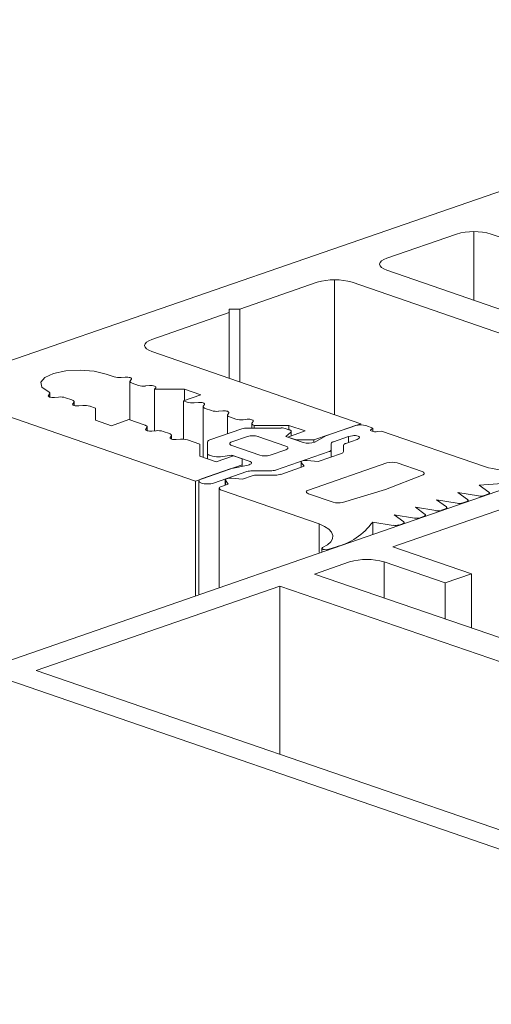
# Model space of a CAD drawing. Units: millimetres. Extents: x 2903 to 5790, y 275 to 911.
# Drawn here: x 2940 to 2941, y 527 to 529 of the extents above; entities that cross this region are included whole.
import ezdxf

# ---------------------------------------------------------------- set-up
doc = ezdxf.new("R2010")
doc.units = ezdxf.units.MM
doc.layers.add('00_dibujos', color=7, linetype='Continuous', lineweight=9)

msp = doc.modelspace()

# ---------------------------------------------------------------- linework, layer by layer
at = {"layer": '00_dibujos'}
for p, q in [((2937.5446, 529.018), (2940.183, 528.1043)), ((2939.8462, 528.2687), (2941.0872, 528.6984)), ((2940.5807, 528.4808), (2940.4746, 528.4441)), ((2940.6072, 528.4847), (2940.6072, 528.3798)), ((2940.9254, 528.3798), (2940.6337, 528.4808)), ((2940.4746, 528.4257), (2940.7663, 528.3247)), ((2940.2506, 528.3665), (2940.3686, 528.4073)), ((2940.3951, 528.4112), (2940.3951, 528.2053)), ((2940.4216, 528.4073), (2941.1906, 528.1411)), ((2940.1167, 528.3201), (2940.2347, 528.361)), ((2940.2347, 528.3665), (2940.2506, 528.3665)), ((2940.2347, 528.361), (2940.2347, 528.3665)), ((2940.2347, 528.361), (2940.2347, 528.2609)), ((2940.2506, 528.3665), (2940.2506, 528.2554)), ((2940.4349, 528.1916), (2940.1167, 528.3017)), ((2940.0469, 528.2673), (2940.0591, 528.2631)), ((2940.07, 528.2621), (2940.0763, 528.2627)), ((2940.0834, 528.2563), (2940.0834, 528.1974)), ((2940.0855, 528.2595), (2940.0838, 528.2573)), ((2940.0867, 528.2535), (2940.0963, 528.2502)), ((2940.1071, 528.2492), (2940.1134, 528.2498)), ((2940.1209, 528.2444), (2940.1208, 528.2443)), ((2940.1208, 528.2443), (2940.1664, 528.2443)), ((2940.1208, 528.2443), (2940.1208, 528.1807)), ((2940.1226, 528.2466), (2940.1209, 528.2444)), ((2940.1664, 528.2443), (2940.1912, 528.2357)), ((2940.1664, 528.2443), (2940.1664, 528.2272)), ((2939.9591, 528.2349), (2939.9609, 528.2373)), ((2939.9613, 528.2323), (2939.9613, 528.2383)), ((2939.9745, 528.2323), (2939.9683, 528.2317)), ((2939.995, 528.228), (2939.9854, 528.2313)), ((2939.9983, 528.2195), (2939.9983, 528.2252)), ((2940.1912, 528.2357), (2940.1647, 528.2265)), ((2940.1647, 528.2265), (2940.1705, 528.2245)), ((2940.1647, 528.2265), (2940.1647, 528.1681)), ((2939.9962, 528.2221), (2939.9979, 528.2242)), ((2940.0117, 528.2195), (2940.0054, 528.2189)), ((2940.0307, 528.2156), (2940.0225, 528.2185)), ((2940.0307, 528.1973), (2940.0307, 528.2156)), ((2940.0307, 528.2156), (2940.0307, 528.1972)), ((2940.1814, 528.2235), (2940.1876, 528.2241)), ((2940.1948, 528.2177), (2940.1948, 528.1405)), ((2940.1968, 528.2209), (2940.1952, 528.2187)), ((2940.1981, 528.215), (2940.2076, 528.2117)), ((2940.2185, 528.2106), (2940.2248, 528.2112)), ((2940.0554, 528.1887), (2940.0307, 528.1973)), ((2940.0819, 528.1979), (2940.0554, 528.1887)), ((2940.1063, 528.1894), (2940.0819, 528.1979)), ((2940.2319, 528.2049), (2940.2319, 528.1764)), ((2940.234, 528.2081), (2940.2323, 528.2059)), ((2940.2352, 528.2021), (2940.2448, 528.1988)), ((2940.2556, 528.1978), (2940.2619, 528.1984)), ((2940.2711, 528.1952), (2940.2694, 528.193)), ((2940.1076, 528.1835), (2940.1092, 528.1857)), ((2940.1096, 528.1809), (2940.1096, 528.1867)), ((2940.123, 528.1809), (2940.1168, 528.1803)), ((2940.1435, 528.1766), (2940.1339, 528.1799)), ((2940.2538, 528.1839), (2940.2049, 528.167)), ((2940.3135, 528.1851), (2940.2617, 528.1851)), ((2940.269, 528.192), (2940.269, 528.1851)), ((2940.2726, 528.1892), (2940.3255, 528.1892)), ((2940.2726, 528.1892), (2940.2726, 528.1851)), ((2940.3256, 528.1826), (2940.3215, 528.184)), ((2940.3503, 528.1806), (2940.3238, 528.1714)), ((2940.3255, 528.1892), (2940.3503, 528.1806)), ((2940.3255, 528.1892), (2940.3255, 528.1826)), ((2940.3289, 528.1732), (2940.3289, 528.1798)), ((2940.3635, 528.1669), (2940.4349, 528.1916)), ((2940.4269, 528.1888), (2940.3818, 528.1732)), ((2940.4349, 528.1916), (2940.4349, 528.1899)), ((2940.4534, 528.1851), (2940.4428, 528.1888)), ((2940.4506, 528.183), (2940.4534, 528.1851)), ((2940.4534, 528.1851), (2940.4534, 528.1797)), ((2940.4667, 528.1805), (2940.4605, 528.1796)), ((2940.6233, 528.1263), (2940.4667, 528.1805)), ((2940.1447, 528.1706), (2940.1464, 528.1728)), ((2940.1468, 528.1681), (2940.1468, 528.1738)), ((2940.1602, 528.168), (2940.1539, 528.1675)), ((2940.1898, 528.1605), (2940.171, 528.167)), ((2940.2625, 528.1723), (2940.2386, 528.164)), ((2940.3208, 528.1576), (2940.2784, 528.1723)), ((2940.3208, 528.1723), (2940.328, 528.1783)), ((2940.3474, 528.1631), (2940.3208, 528.1723)), ((2940.3238, 528.1714), (2940.337, 528.1669)), ((2940.3238, 528.1714), (2940.3238, 528.1713)), ((2940.337, 528.1669), (2940.3635, 528.1669)), ((2940.337, 528.1669), (2940.337, 528.1667)), ((2940.3635, 528.1669), (2940.3635, 528.1632)), ((2940.3818, 528.1732), (2940.3648, 528.1638)), ((2940.3933, 528.1643), (2940.4163, 528.1723)), ((2940.4296, 528.1677), (2940.4121, 528.1616)), ((2940.4163, 528.1723), (2940.4224, 528.1733)), ((2940.4163, 528.1723), (2940.4163, 528.1631)), ((2940.4324, 528.1698), (2940.4296, 528.1677)), ((2940.1898, 528.1422), (2940.1898, 528.1605)), ((2940.1898, 528.1605), (2940.1898, 528.1422)), ((2940.2016, 528.1643), (2940.2015, 528.1463)), ((2940.2386, 528.1585), (2940.2811, 528.1438)), ((2940.297, 528.1438), (2940.3208, 528.1521)), ((2940.39, 528.1519), (2940.39, 528.1616)), ((2940.39, 528.1519), (2940.39, 528.1411)), ((2940.4088, 528.1589), (2940.4088, 528.1493)), ((2940.2145, 528.1336), (2940.1898, 528.1422)), ((2940.2015, 528.1463), (2940.2015, 528.1381)), ((2940.2048, 528.1436), (2940.2089, 528.1422)), ((2940.241, 528.1428), (2940.2145, 528.1336)), ((2940.2212, 528.1413), (2940.2386, 528.1438)), ((2940.2386, 528.1438), (2940.2652, 528.1346)), ((2940.2386, 528.1438), (2940.2386, 528.142)), ((2940.2543, 528.1382), (2940.241, 528.1428)), ((2940.2543, 528.129), (2940.2543, 528.1382)), ((2940.3053, 528.121), (2940.3867, 528.1492)), ((2940.37, 528.1342), (2940.3533, 528.1358)), ((2940.4055, 528.1465), (2940.37, 528.1342)), ((2940.183, 528.1043), (2940.2543, 528.129)), ((2940.236, 528.1227), (2940.1922, 528.1075)), ((2940.2632, 528.1286), (2940.236, 528.1227)), ((2940.2543, 528.129), (2940.2543, 528.1266)), ((2940.2695, 528.1198), (2940.2973, 528.1198)), ((2940.3486, 528.1268), (2940.3131, 528.1145)), ((2940.344, 528.1331), (2940.344, 528.1252)), ((2940.3441, 528.1326), (2940.3486, 528.1268)), ((2940.3441, 528.1326), (2940.3441, 528.1252)), ((2940.4746, 528.1319), (2940.3553, 528.0906)), ((2940.5283, 528.1188), (2940.4905, 528.1319)), ((2940.2108, 528.1011), (2940.2616, 528.1187)), ((2940.2286, 528.106), (2940.2286, 528.0981)), ((2940.2287, 528.1055), (2940.2332, 528.0997)), ((2940.2287, 528.1055), (2940.2287, 528.0981)), ((2940.2547, 528.1071), (2940.2379, 528.1087)), ((2940.2694, 528.1122), (2940.2547, 528.1071)), ((2940.3051, 528.1134), (2940.2773, 528.1134)), ((2940.4725, 528.0913), (2940.5298, 528.1139)), ((2939.8556, 527.8153), (2940.688, 528.1041)), ((2940.183, 528.1043), (2940.183, 527.9299)), ((2940.1884, 528.1043), (2940.1884, 527.9317)), ((2940.2194, 528.0933), (2940.2194, 527.9425)), ((2940.2332, 528.0997), (2940.2227, 528.0961)), ((2940.2227, 528.0906), (2940.3714, 528.0391)), ((2940.4072, 528.0715), (2940.4725, 528.0913)), ((2940.6302, 528.0872), (2940.6154, 528.098)), ((2940.3553, 528.085), (2940.3931, 528.072)), ((2940.704, 528.0803), (2940.4839, 528.0039)), ((2940.5505, 528.0755), (2940.5818, 528.0704)), ((2940.5653, 528.0647), (2940.5505, 528.0755)), ((2940.583, 528.0868), (2940.6142, 528.0816)), ((2940.5977, 528.0759), (2940.583, 528.0868)), ((2940.5985, 528.0737), (2940.5985, 528.0748)), ((2940.6227, 528.0822), (2940.6287, 528.0842)), ((2940.6309, 528.085), (2940.6309, 528.0861)), ((2940.5181, 528.0643), (2940.5493, 528.0592)), ((2940.5328, 528.0535), (2940.5181, 528.0643)), ((2940.5578, 528.0597), (2940.5638, 528.0617)), ((2940.566, 528.0625), (2940.566, 528.0636)), ((2940.5903, 528.0709), (2940.5963, 528.073)), ((2940.4856, 528.053), (2940.5169, 528.0479)), ((2940.5003, 528.0422), (2940.4856, 528.053)), ((2940.5254, 528.0484), (2940.5313, 528.0505)), ((2940.5335, 528.0513), (2940.5335, 528.0523)), ((2940.3714, 528.0391), (2940.3714, 527.9951)), ((2940.4532, 528.0418), (2940.4845, 528.0367)), ((2940.4532, 528.0418), (2940.4532, 528.0234)), ((2940.493, 528.0372), (2940.4988, 528.0392)), ((2940.501, 528.04), (2940.501, 528.0411)), ((2940.3758, 528.0017), (2940.3758, 527.9966)), ((2940.3861, 528.0002), (2940.3962, 528.0037)), ((2940.4839, 528.0039), (2940.6034, 527.9628)), ((2940.4176, 527.9809), (2940.3646, 527.9625)), ((2940.5636, 527.949), (2940.4707, 527.981)), ((2940.4707, 527.981), (2940.4708, 527.926)), ((2940.3646, 527.9625), (2940.6752, 527.8557)), ((2940.6034, 527.9628), (2940.5636, 527.949)), ((2940.6034, 527.9628), (2940.6035, 527.8803)), ((2939.9404, 527.8154), (2940.3116, 527.9442)), ((2940.3116, 527.9442), (2941.1743, 527.6472)), ((2940.3116, 527.9442), (2940.3119, 527.6875)), ((2940.5636, 527.949), (2940.5637, 527.894)), ((2941.334, 527.3064), (2939.8556, 527.8153)), ((2941.0553, 527.4317), (2939.9404, 527.8154))]:
    msp.add_line(p, q, dxfattribs=at)
at = {"layer": '00_dibujos', "flags": 128}
for points in [[(2940.4746, 528.4441), (2940.47, 528.4421), (2940.4665, 528.4399), (2940.4644, 528.4374), (2940.4636, 528.4349), (2940.4644, 528.4323), (2940.4665, 528.4299), (2940.47, 528.4277), (2940.4746, 528.4257)], [(2940.1167, 528.3017), (2940.112, 528.3037), (2940.1085, 528.306), (2940.1064, 528.3084), (2940.1057, 528.3109), (2940.1064, 528.3135), (2940.1085, 528.3159), (2940.112, 528.3181), (2940.1167, 528.3201)], [(2939.959, 528.2407), (2939.9493, 528.2475), (2939.9474, 528.255), (2939.9536, 528.2623), (2939.9671, 528.2682), (2939.9859, 528.2721), (2940.0075, 528.2732), (2940.0288, 528.2716), (2940.0469, 528.2673)], [(2940.0763, 528.2627), (2940.0782, 528.2627), (2940.0802, 528.2627), (2940.082, 528.2624), (2940.0835, 528.262), (2940.0847, 528.2614), (2940.0855, 528.2608), (2940.0857, 528.2601), (2940.0855, 528.2595)], [(2940.0838, 528.2573), (2940.0835, 528.2568), (2940.0834, 528.2563), (2940.0835, 528.2558), (2940.0838, 528.2553), (2940.0843, 528.2548), (2940.0849, 528.2543), (2940.0857, 528.2539), (2940.0867, 528.2535)], [(2939.9609, 528.2373), (2939.9612, 528.2378), (2939.9613, 528.2382), (2939.9613, 528.2387), (2939.9611, 528.2391), (2939.9608, 528.2395), (2939.9603, 528.2399), (2939.9597, 528.2403), (2939.959, 528.2407)], [(2940.1134, 528.2498), (2940.1153, 528.2499), (2940.1173, 528.2498), (2940.1191, 528.2495), (2940.1206, 528.2491), (2940.1218, 528.2486), (2940.1226, 528.248), (2940.1228, 528.2473), (2940.1226, 528.2466)], [(2939.9683, 528.2317), (2939.9663, 528.2317), (2939.9644, 528.2317), (2939.9626, 528.232), (2939.961, 528.2324), (2939.9598, 528.233), (2939.9591, 528.2336), (2939.9588, 528.2342), (2939.9591, 528.2349)], [(2939.9979, 528.2242), (2939.9982, 528.2247), (2939.9983, 528.2252), (2939.9982, 528.2258), (2939.9979, 528.2263), (2939.9974, 528.2267), (2939.9968, 528.2272), (2939.9959, 528.2276), (2939.995, 528.228)], [(2940.0054, 528.2189), (2940.0034, 528.2188), (2940.0015, 528.2189), (2939.9997, 528.2191), (2939.9981, 528.2196), (2939.9969, 528.2201), (2939.9962, 528.2207), (2939.9959, 528.2214), (2939.9962, 528.2221)], [(2940.1876, 528.2241), (2940.1896, 528.2242), (2940.1915, 528.2241), (2940.1933, 528.2238), (2940.1949, 528.2234), (2940.1961, 528.2229), (2940.1968, 528.2222), (2940.1971, 528.2216), (2940.1968, 528.2209)], [(2940.1952, 528.2187), (2940.1949, 528.2182), (2940.1948, 528.2177), (2940.1949, 528.2172), (2940.1952, 528.2167), (2940.1956, 528.2162), (2940.1963, 528.2158), (2940.1971, 528.2154), (2940.1981, 528.215)], [(2940.2248, 528.2112), (2940.2267, 528.2113), (2940.2287, 528.2112), (2940.2305, 528.211), (2940.232, 528.2106), (2940.2332, 528.21), (2940.234, 528.2094), (2940.2342, 528.2087), (2940.234, 528.2081)], [(2940.2323, 528.2059), (2940.232, 528.2054), (2940.2319, 528.2049), (2940.232, 528.2044), (2940.2323, 528.2039), (2940.2327, 528.2034), (2940.2334, 528.2029), (2940.2342, 528.2025), (2940.2352, 528.2021)], [(2940.2619, 528.1984), (2940.2638, 528.1985), (2940.2658, 528.1984), (2940.2676, 528.1981), (2940.2691, 528.1977), (2940.2703, 528.1972), (2940.2711, 528.1965), (2940.2713, 528.1959), (2940.2711, 528.1952)], [(2940.1092, 528.1857), (2940.1095, 528.1862), (2940.1096, 528.1867), (2940.1095, 528.1872), (2940.1092, 528.1877), (2940.1088, 528.1882), (2940.1081, 528.1886), (2940.1073, 528.1891), (2940.1063, 528.1894)], [(2940.1168, 528.1803), (2940.1148, 528.1802), (2940.1129, 528.1803), (2940.1111, 528.1806), (2940.1095, 528.181), (2940.1083, 528.1815), (2940.1076, 528.1822), (2940.1073, 528.1828), (2940.1076, 528.1835)], [(2940.2694, 528.193), (2940.2691, 528.1925), (2940.269, 528.192), (2940.2691, 528.1915), (2940.2695, 528.1909), (2940.27, 528.1904), (2940.2707, 528.19), (2940.2715, 528.1896), (2940.2726, 528.1892)], [(2940.328, 528.1783), (2940.3285, 528.1789), (2940.3288, 528.1794), (2940.3289, 528.18), (2940.3287, 528.1806), (2940.3282, 528.1811), (2940.3276, 528.1816), (2940.3267, 528.1821), (2940.3256, 528.1826)], [(2940.4605, 528.1796), (2940.4584, 528.1793), (2940.4561, 528.1794), (2940.4539, 528.1796), (2940.4521, 528.1801), (2940.4507, 528.1807), (2940.45, 528.1815), (2940.45, 528.1822), (2940.4506, 528.183)], [(2940.1464, 528.1728), (2940.1467, 528.1733), (2940.1468, 528.1738), (2940.1467, 528.1743), (2940.1464, 528.1748), (2940.1459, 528.1753), (2940.1452, 528.1758), (2940.1444, 528.1762), (2940.1435, 528.1766)], [(2940.1539, 528.1675), (2940.1519, 528.1674), (2940.15, 528.1675), (2940.1482, 528.1677), (2940.1466, 528.1681), (2940.1454, 528.1687), (2940.1447, 528.1693), (2940.1444, 528.17), (2940.1447, 528.1706)], [(2940.4224, 528.1733), (2940.4246, 528.1735), (2940.4269, 528.1735), (2940.429, 528.1732), (2940.4309, 528.1727), (2940.4322, 528.1721), (2940.433, 528.1714), (2940.433, 528.1706), (2940.4324, 528.1698)], [(2940.2386, 528.164), (2940.2372, 528.1634), (2940.2362, 528.1627), (2940.2356, 528.162), (2940.2353, 528.1613), (2940.2356, 528.1605), (2940.2362, 528.1598), (2940.2372, 528.1591), (2940.2386, 528.1585)], [(2940.3208, 528.1521), (2940.3222, 528.1527), (2940.3233, 528.1533), (2940.3239, 528.1541), (2940.3241, 528.1548), (2940.3239, 528.1556), (2940.3233, 528.1563), (2940.3222, 528.157), (2940.3208, 528.1576)], [(2940.2652, 528.1346), (2940.2667, 528.1339), (2940.2678, 528.1332), (2940.2684, 528.1323), (2940.2684, 528.1314), (2940.2678, 528.1306), (2940.2667, 528.1298), (2940.2651, 528.1291), (2940.2632, 528.1286)], [(2940.3533, 528.1358), (2940.3514, 528.1358), (2940.3495, 528.1357), (2940.3478, 528.1354), (2940.3463, 528.135), (2940.3451, 528.1345), (2940.3443, 528.1339), (2940.344, 528.1332), (2940.3441, 528.1326)], [(2940.1922, 528.1075), (2940.1894, 528.1061), (2940.1884, 528.1043), (2940.1894, 528.1026), (2940.1922, 528.1011), (2940.1965, 528.1001), (2940.2015, 528.0998), (2940.2065, 528.1001), (2940.2108, 528.1011)], [(2940.2379, 528.1087), (2940.236, 528.1087), (2940.2342, 528.1086), (2940.2324, 528.1083), (2940.2309, 528.1079), (2940.2298, 528.1074), (2940.229, 528.1068), (2940.2286, 528.1061), (2940.2287, 528.1055)], [(2940.5298, 528.1139), (2940.5307, 528.1145), (2940.5313, 528.1151), (2940.5316, 528.1158), (2940.5316, 528.1164), (2940.5312, 528.1171), (2940.5305, 528.1177), (2940.5296, 528.1183), (2940.5283, 528.1188)], [(2940.2227, 528.0961), (2940.2213, 528.0955), (2940.2203, 528.0948), (2940.2196, 528.0941), (2940.2194, 528.0933), (2940.2196, 528.0925), (2940.2203, 528.0918), (2940.2213, 528.0911), (2940.2227, 528.0906)], [(2940.3553, 528.0906), (2940.3539, 528.09), (2940.3529, 528.0893), (2940.3522, 528.0886), (2940.352, 528.0878), (2940.3522, 528.087), (2940.3529, 528.0863), (2940.3539, 528.0856), (2940.3553, 528.085)], [(2940.5963, 528.073), (2940.597, 528.0733), (2940.5976, 528.0736), (2940.5981, 528.074), (2940.5983, 528.0744), (2940.5985, 528.0748), (2940.5984, 528.0752), (2940.5981, 528.0756), (2940.5977, 528.0759)], [(2940.6287, 528.0842), (2940.6295, 528.0845), (2940.6301, 528.0849), (2940.6305, 528.0852), (2940.6308, 528.0856), (2940.6309, 528.086), (2940.6308, 528.0864), (2940.6306, 528.0868), (2940.6302, 528.0872)], [(2940.5638, 528.0617), (2940.5646, 528.062), (2940.5652, 528.0624), (2940.5656, 528.0628), (2940.5659, 528.0631), (2940.566, 528.0635), (2940.5659, 528.0639), (2940.5657, 528.0643), (2940.5653, 528.0647)], [(2940.5313, 528.0505), (2940.5321, 528.0508), (2940.5327, 528.0511), (2940.5332, 528.0515), (2940.5334, 528.0519), (2940.5335, 528.0523), (2940.5335, 528.0527), (2940.5332, 528.0531), (2940.5328, 528.0535)], [(2940.3714, 528.0391), (2940.3798, 528.0352), (2940.3863, 528.0308), (2940.3905, 528.0262), (2940.3924, 528.0213), (2940.392, 528.0164), (2940.3892, 528.0117), (2940.3841, 528.0071), (2940.3769, 528.0029)], [(2940.4988, 528.0392), (2940.4996, 528.0395), (2940.5002, 528.0399), (2940.5006, 528.0402), (2940.5009, 528.0406), (2940.501, 528.041), (2940.5009, 528.0414), (2940.5007, 528.0418), (2940.5003, 528.0422)], [(2940.3769, 528.0029), (2940.376, 528.0022), (2940.3758, 528.0014), (2940.3765, 528.0007), (2940.3779, 528.0001), (2940.3799, 527.9997), (2940.3821, 527.9996), (2940.3843, 527.9998), (2940.3861, 528.0002)]]:
    msp.add_lwpolyline(points, dxfattribs=at)
at = {"layer": '00_dibujos'}
for centre, radius, start, end in [((2940.6072, 528.3927), 0.092, 73.2517, 106.7487), ((2940.3951, 528.3192), 0.092, 73.2511, 106.7487), ((2940.0671, 528.2895), 0.0276, 253.28, 276.1172), ((2940.1042, 528.2766), 0.0276, 253.2793, 276.1184), ((2939.9775, 528.2049), 0.0276, 73.2825, 96.1152), ((2940.0146, 528.1921), 0.0276, 73.2818, 96.1159), ((2940.1784, 528.2509), 0.0276, 253.2794, 276.1178), ((2940.2156, 528.2381), 0.0276, 253.2794, 276.1178), ((2940.2527, 528.2252), 0.0276, 253.2796, 276.1176), ((2940.126, 528.1535), 0.0276, 73.2819, 96.1153), ((2940.2613, 528.1598), 0.0253, 89.063, 107.2971), ((2940.314, 528.1598), 0.0254, 72.721, 90.992), ((2940.4349, 528.1624), 0.0276, 73.2505, 106.749), ((2940.1631, 528.1406), 0.0276, 73.2819, 96.1153), ((2940.2055, 528.163), 0.00403, 97.716, 161.9524), ((2940.2705, 528.1458), 0.0276, 73.2542, 106.7473), ((2940.3551, 528.1876), 0.0257, 252.368, 292.1534), ((2940.3862, 528.1532), 0.00403, 277.6734, 342.12), ((2940.3939, 528.1603), 0.00403, 97.6567, 162.1367), ((2940.4126, 528.1576), 0.00403, 97.6683, 162.1251), ((2940.2054, 528.1476), 0.00401, 197.6565, 262.4194), ((2940.2169, 528.1692), 0.0282, 253.4559, 278.619), ((2940.289, 528.1702), 0.0276, 253.251, 286.7485), ((2940.405, 528.1505), 0.00403, 277.6567, 342.1367), ((2940.2691, 528.0945), 0.0253, 89.0332, 107.2911), ((2940.2978, 528.1452), 0.0253, 269.0332, 287.2911), ((2940.4826, 528.1054), 0.0276, 73.2542, 106.7473), ((2940.6793, 528.333), 0.2142, 254.8372, 283.0654), ((2940.2769, 528.088), 0.0253, 89.0288, 107.2955), ((2940.3055, 528.1387), 0.0253, 269.0303, 287.294), ((2940.5957, 528.5247), 0.4272, 272.6501, 287.6769), ((2940.6174, 528.1002), 0.0189, 260.3825, 286.5029), ((2940.4011, 528.0991), 0.0283, 253.52, 282.3935), ((2940.5525, 528.0777), 0.0189, 260.3805, 286.5049), ((2940.5849, 528.089), 0.0189, 260.3834, 286.5049), ((2940.52, 528.0665), 0.0189, 260.3834, 286.5049), ((2940.3729, 528.1002), 0.0993, 283.5974, 323.9578), ((2940.4876, 528.0553), 0.0188, 260.4441, 286.5086), ((2940.4443, 527.8926), 0.0922, 73.3534, 106.7813)]:
    msp.add_arc(centre, radius, start, end, dxfattribs=at)

doc.saveas('drawing.dxf')
